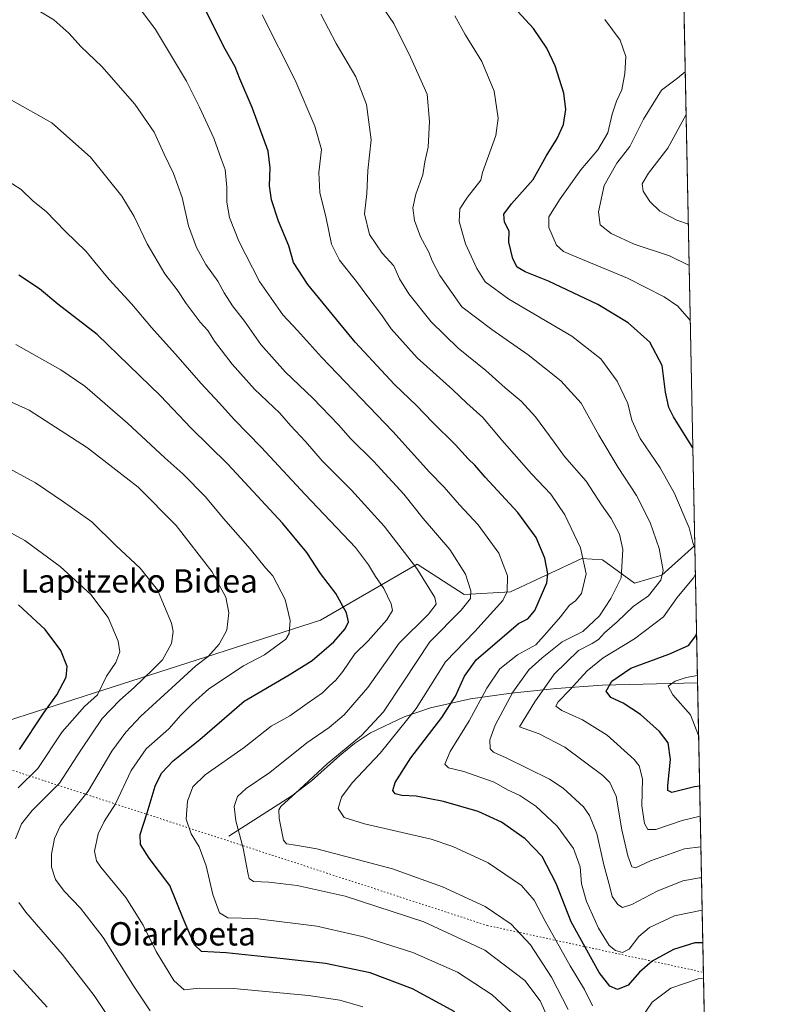
# Model space of a CAD drawing. Units: metres. Extents: x 634241 to 637698, y 4755180 to 4757579.
# Drawn here: x 637424 to 637686, y 4756613 to 4756951 of the extents above; entities that cross this region are included whole.
import ezdxf
from ezdxf.enums import TextEntityAlignment as Align

# ---------------------------------------------------------------- set-up
doc = ezdxf.new("R2010")
doc.units = ezdxf.units.M
doc.header["$MEASUREMENT"] = 0
doc.linetypes.add('DGN Style 5', pattern=[1.1536117293433497, 0.4944050268614355, -0.6592067024819142])
for name, color, linetype, lineweight in [('Arbolado forestal CxS', 92, 'Continuous', 0), ('Comarca CxS', 21, 'Continuous', 0), ('Comunidad Autónoma CxS', 142, 'Continuous', 0), ('Corriente natural lineal', 142, 'Continuous', 13), ('Curva de nivel maestra', 30, 'Continuous', 30), ('Curva de nivel normal', 30, 'Continuous', 0), ('Municipio CxS', 4, 'Continuous', 0), ('Pastizal CxS', 92, 'Continuous', 0), ('Provincia CxS', 1, 'Continuous', 0), ('Texto cartográfico', 7, 'Continuous', 0), ('Vía pecuaria eje', 92, 'DGN Style 5', 0)]:
    doc.layers.add(name, color=color, linetype=linetype, lineweight=lineweight)
doc.styles.add('Style-Arial', font='txt')

# ---------------------------------------------------------------- blocks, each defined once
blk = doc.blocks.new('*U10')
at = {"layer": 'Arbolado forestal CxS', "color": 92, "linetype": 'Continuous', "lineweight": 0}
blk.add_polyline3d([(637352.5959000001, 4756594.675899999, 1019.559500000003), (637366.9653000003, 4756632.4845, 1013.909199999995), (637362.8047000002, 4756647.6315, 1012.749100000001), (637378.4441000001, 4756685.469900001, 1011.269100000005), (637413.1853, 4756708.2807, 1007.292400000006), (637526.9590999996, 4756744.8147, 977.6600000000036), (637560.1771000001, 4756764.0067, 964.4523000000045), (637576.2950999998, 4756753.583100001, 961.1457999999985), (637592.1492999997, 4756754.5867, 955.2617000000029), (637616.6561000004, 4756765.953700001, 945.4171999999963), (637623.6530999999, 4756765.481500001, 942.8717000000034), (637634.6350999996, 4756757.4801, 938.7651999999945), (637644.0972999996, 4756760.239900001, 935.2167000000045), (637655.3664999995, 4756770.4737, 929.996499999994), (637662.0728000002, 4756436.624, 1020.676800000001)], dxfattribs=at)

msp = doc.modelspace()

# ---------------------------------------------------------------- linework, layer by layer
at = {"layer": 'Arbolado forestal CxS', "color": 92, "linetype": 'Continuous', "lineweight": 0, "extrusion": (0.004367014488531908, -0.2174097960611599, 0.9760706479354361), "elevation": -1030476.106064595, "flags": 128}
msp.add_lwpolyline([(733054.6449362717, 4629710.622943922), (733054.6449362717, 4629662.321616434)], dxfattribs=at)
at = {"layer": 'Arbolado forestal CxS', "color": 92, "linetype": 'Continuous', "lineweight": 0, "extrusion": (-0.006682463854061709, 0.3326654283804048, 0.9430212391231287), "elevation": 1579003.393141661, "flags": 128}
msp.add_lwpolyline([(-733059.7814841067, -4472403.712886971), (-733059.7814841066, -4472099.614284893)], dxfattribs=at)
at = {"layer": 'Arbolado forestal CxS', "color": 92, "linetype": 'Continuous', "lineweight": 0}
msp.add_polyline3d([(637655.3664999995, 4756770.4737, 929.996499999994), (637644.0972999996, 4756760.239900001, 935.2167000000045), (637634.6350999996, 4756757.4801, 938.7651999999945), (637623.6530999999, 4756765.481500001, 942.8717000000034), (637616.6561000004, 4756765.953700001, 945.4171999999963), (637592.1492999997, 4756754.5867, 955.2617000000029), (637576.2950999998, 4756753.583100001, 961.1457999999985), (637560.1771000001, 4756764.0067, 964.4523000000045), (637526.9590999996, 4756744.8147, 977.6600000000036), (637413.1853, 4756708.2807, 1007.292400000006), (637378.4441000001, 4756685.469900001, 1011.269100000005), (637362.8047000002, 4756647.6315, 1012.749100000001), (637366.9653000003, 4756632.4845, 1013.909199999995), (637352.5959000001, 4756594.675899999, 1019.559500000003), (637345.0960999997, 4756579.863299999, 1022.209199999998)], dxfattribs=at)
at = {"layer": 'Comarca CxS', "color": 21, "linetype": 'Continuous', "lineweight": 0, "flags": 128}
msp.add_lwpolyline([(634852.207629961, 4757518.116473047), (636241.6749746646, 4757545.61808934), (637639.2400010506, 4757573.279982399), (637685.7100010499, 4755259.919982422)], dxfattribs=at)
at = {"layer": 'Comunidad Autónoma CxS', "color": 142, "linetype": 'Continuous', "lineweight": 0, "flags": 128}
msp.add_lwpolyline([(634476.2539226043, 4755196.379388383), (634285.8600010243, 4755192.60998242), (634247.7912798874, 4757136.29083607), (634240.5500010251, 4757506.0099824), (634852.207629961, 4757518.116473047), (636241.6749746646, 4757545.61808934), (637639.2400010506, 4757573.279982399), (637685.7100010499, 4755259.919982422), (636313.8739852962, 4755232.760465909)], close=True, dxfattribs=at)
at = {"layer": 'Corriente natural lineal', "color": 142, "linetype": 'Continuous', "lineweight": 13}
msp.add_polyline3d([(637495.6201, 4756670.7401, 966.103099999993), (637517.1401000004, 4756684.600099999, 960.9110999999976), (637523.9600999998, 4756689.7501, 960.2912000000069), (637533.6601, 4756698.440099999, 960.5552000000026), (637538.7200999996, 4756702.5801, 960.713499999998), (637544.1801000005, 4756706.210100001, 960.0084999999963), (637555.7200999996, 4756711.700099999, 957.2459999999993), (637564.6801000005, 4756714.710100001, 953.6186000000017), (637578.4301000005, 4756717.840100001, 947.6512999999978), (637592.3400999998, 4756719.800100001, 940.9000999999989), (637607.9001000002, 4756721.390100001, 933.1901999999973), (637623.6501000002, 4756722.5001, 926.1475000000064), (637656.3101000005, 4756723.340100001, 919.4949999999953), (637656.3134000005, 4756723.3376, 919.493100000007)], dxfattribs=at)
at = {"layer": 'Curva de nivel maestra', "color": 30, "linetype": 'Continuous', "lineweight": 30, "flags": 128}
for points, elevation in [([(637658.1045000004, 4756634.169500001), (637655.4000000004, 4756634.220100001), (637648.0800000001, 4756631.9001), (637640.7599999999, 4756627.940099999), (637636.3700000001, 4756624.090100001), (637632.4600000001, 4756619.670100001), (637628.8300000001, 4756618.2301), (637626.2800000003, 4756619.280099999), (637622.5999999996, 4756624.0001), (637612.9500000002, 4756641.4301), (637607.8300000001, 4756654.520099999), (637603.0700000003, 4756663.7401), (637597.2300000006, 4756669.890100001), (637589.04, 4756675.520099999), (637581.1299999999, 4756679.2301), (637569.2100000001, 4756682.670100001), (637559.79, 4756684.4301), (637554.8799999999, 4756684.700099999), (637552.6600000003, 4756685.2601), (637551.7800000003, 4756686.420100001), (637552.5999999996, 4756689.210100001), (637558.04, 4756697.630100001), (637568.5999999996, 4756711.440099999), (637573.3300000001, 4756718.8201), (637576.3499999996, 4756725.590100001), (637580.3899999997, 4756731.170100001), (637594.8899999997, 4756743.6801), (637598.0899999999, 4756745.290100001), (637600.4699999997, 4756748.100099999), (637604.5899999999, 4756757.5801), (637604.9100000003, 4756760.710100001), (637603.9199999999, 4756766.0701), (637601.0099999999, 4756773.200099999), (637594.7100000001, 4756781.7401), (637583.4699999997, 4756793.870100001), (637579.9400000004, 4756797.960100001), (637577.6399999997, 4756800.100099999), (637573.29, 4756804.940099999), (637565.4199999999, 4756812.6801), (637559.8799999999, 4756818.440099999), (637552.3799999999, 4756825.5801), (637538.8700000001, 4756840.110099999), (637522.6900000004, 4756859.870100001), (637517.7400000002, 4756867.5001), (637516.1100000005, 4756873.220100001), (637512.5700000003, 4756881.670100001), (637510.2000000002, 4756888.970100001), (637509.5099999999, 4756893.710100001), (637509.7400000002, 4756899.880100001), (637509.0599999997, 4756905.590100001), (637503.5700000003, 4756920.6601), (637499.3099999997, 4756930.450099999), (637497.7599999999, 4756934.550100001), (637494.3499999996, 4756940.620100001), (637486.6600000003, 4756955.780099999)], 950), ([(637654.6941999998, 4756803.943), (637648.1100000005, 4756814.5801), (637646.5099999999, 4756817.780099999), (637645.3200000003, 4756822.9801), (637644.2100000001, 4756832.190099999), (637639.9600000001, 4756840.120100001), (637632.4800000006, 4756846.8101), (637622.1200000001, 4756853.040100001), (637605.2400000002, 4756861.020099999), (637597.2000000002, 4756864.3201), (637594.4800000006, 4756865.920100001), (637592.9900000002, 4756868.770099999), (637591.6200000001, 4756874.440099999), (637591.75, 4756878.2401), (637590.1500000004, 4756881.340100001), (637589.9100000003, 4756884.0701), (637592.4500000002, 4756887.5701), (637599.9000000004, 4756895.9101), (637604.3399999999, 4756903.9001), (637608.2100000001, 4756909.960100001), (637610.3099999997, 4756914.800100001), (637611.1500000004, 4756919.960100001), (637610.4699999997, 4756925.5601), (637607.4400000004, 4756934.9001), (637604.5999999996, 4756940.9001), (637600, 4756947.720100001), (637594.7000000002, 4756953.540100001)], 925), ([(637573.0599999997, 4756610.540100001), (637558.5999999996, 4756618.380100001), (637544.0300000003, 4756623.860099999), (637528.7000000002, 4756627.1501), (637514.2100000001, 4756628.6801), (637494.6600000003, 4756630.800100001), (637486.1799999997, 4756631.2401), (637483.7999999998, 4756633.450099999), (637479.9400000004, 4756642.520099999), (637475.3799999999, 4756653.880100001), (637468.2300000006, 4756663.2601), (637465.2400000002, 4756667.960100001), (637465.1600000003, 4756671.360099999), (637467.5599999997, 4756678.770099999), (637470.2800000003, 4756687.880100001), (637472.4600000001, 4756692.420100001), (637476.5199999996, 4756696.590100001), (637485.5899999999, 4756703.940099999), (637500.7800000003, 4756717.0801), (637516.3099999997, 4756726.030099999), (637524.1699999999, 4756730.9801), (637531.5599999997, 4756737.4101), (637535.5, 4756741.880100001), (637536.6100000005, 4756744.280099999), (637535.9500000002, 4756747.340100001), (637532.2599999999, 4756753.9901), (637527.04, 4756760.800100001), (637522.2999999998, 4756768.0801), (637514.0300000003, 4756778.140100001), (637495.2100000001, 4756798.3201), (637482.5499999998, 4756810.7601), (637472.1500000004, 4756821.7601), (637450.4800000006, 4756842.800100001), (637436.9800000006, 4756853.190099999), (637430.6799999997, 4756858.440099999), (637423.5899999999, 4756863.100099999)], 975), ([(637423.75, 4756700.4801), (637432.1900000004, 4756713.020099999), (637436.6500000004, 4756719.2301), (637439.7800000003, 4756725.2501), (637440.1600000003, 4756728.920100001), (637437.9199999999, 4756734.420100001), (637432.6500000004, 4756741.590100001), (637423.4699999997, 4756750.140100001)], 1000), ([(637657.0241, 4756687.957000001), (637655.25, 4756687.630100001), (637647.5199999996, 4756685.7601), (637646.0899999999, 4756686.470100001), (637646.0899999999, 4756688.0801), (637646.9900000002, 4756697.050100001), (637646.2300000006, 4756702.720100001), (637643.2400000002, 4756706.640100001), (637636.7400000002, 4756712.450099999), (637630.7400000002, 4756716.420100001), (637626.5899999999, 4756718.340100001), (637625.0199999996, 4756720.460100001), (637626.9400000004, 4756723.950099999), (637633.4500000002, 4756728.420100001), (637646.5, 4756733.220100001), (637653.1699999999, 4756736.170100001), (637655.7100000001, 4756739.460100001), (637655.9768000003, 4756740.092499999)], 925)]:
    msp.add_lwpolyline(points, dxfattribs=dict(at, elevation=elevation))
at = {"layer": 'Curva de nivel normal', "color": 30, "linetype": 'Continuous', "lineweight": 0, "flags": 128}
for points, elevation in [([(637611.9600000001, 4756611.310000001), (637606.1900000004, 4756622.380000001), (637599.0599999997, 4756633.539999999), (637592.4199999999, 4756640.57), (637583.4600000001, 4756646.600000001), (637568.9000000004, 4756653.369999999), (637551.7000000002, 4756659.609999999), (637525.7599999999, 4756666.4), (637518.4800000006, 4756667.710000001), (637515.3600000005, 4756668.189999999), (637514.2800000003, 4756669.350000001), (637512.8099999997, 4756676.800000001), (637512.7000000002, 4756679.74), (637513.4400000004, 4756680.930000001), (637519.8600000005, 4756686.77), (637529.3399999999, 4756695.609999999), (637541.0899999999, 4756705.310000001), (637548.5999999996, 4756713.42), (637555.6399999997, 4756723.9), (637564.54, 4756737.390000001), (637575.2400000002, 4756748.24), (637578.5, 4756752.25), (637578.5199999996, 4756754.92), (637576.7000000002, 4756760.600000001), (637571.3399999999, 4756769.09), (637562.2199999997, 4756779.689999999), (637555.5599999997, 4756788.01), (637545.2199999997, 4756799.34), (637537.29, 4756807.07), (637533.1900000004, 4756811.76), (637524.3300000001, 4756820.92), (637515.0199999996, 4756829.91), (637511.2699999996, 4756834.039999999), (637506.5999999996, 4756839.369999999), (637500.9100000003, 4756847.350000001), (637496.8600000005, 4756852.619999999), (637493.9299999997, 4756857.09), (637491.79, 4756861.119999999), (637487.6799999997, 4756866.83), (637484.4800000006, 4756872.560000001), (637481.7599999999, 4756879.980000001), (637479.5199999996, 4756889.789999999), (637476.6200000001, 4756898.02), (637473.4500000002, 4756904.57), (637469.9199999999, 4756912.180000001), (637463.3899999997, 4756921.800000001), (637452.04, 4756934.67), (637444.9100000003, 4756941.449999999), (637440.7199999997, 4756946.119999999), (637435.6200000001, 4756950.65), (637427.5800000001, 4756955.449999999)], 960), ([(637620.3200000003, 4756612.58), (637617.5199999996, 4756618.140000001), (637612.6799999997, 4756626.27), (637604, 4756641.57), (637600.2699999996, 4756648.77), (637595.9500000002, 4756653.850000001), (637584.4699999997, 4756661.609999999), (637572.4000000004, 4756667.220000001), (637564.9299999997, 4756669.730000001), (637542.1500000004, 4756674.939999999), (637535.0700000003, 4756677.199999999), (637533.0499999998, 4756680.24), (637534.1699999999, 4756684.17), (637537.8200000003, 4756689.029999999), (637547.4800000006, 4756699.199999999), (637559.7800000003, 4756714.57), (637569.8799999999, 4756730.59), (637579.9000000004, 4756740.92), (637589.5800000001, 4756751.58), (637590.9800000006, 4756754.710000001), (637591.1900000004, 4756760.050000001), (637588.2100000001, 4756767.82), (637581.1200000001, 4756777.560000001), (637574.6900000004, 4756784.42), (637569.4400000004, 4756790.4), (637564.3799999999, 4756795.600000001), (637551.8200000003, 4756809.460000001), (637527.3399999999, 4756834.949999999), (637519.1399999997, 4756844.189999999), (637514.1299999999, 4756849.57), (637506.1200000001, 4756860.91), (637499.0499999998, 4756874.75), (637495.8300000001, 4756882.949999999), (637494.8700000001, 4756888.180000001), (637494.8899999997, 4756893.300000001), (637494.2999999998, 4756899.310000001), (637492.9600000001, 4756903.029999999), (637490.4400000004, 4756910.08), (637485.5199999996, 4756920.689999999), (637481.0700000003, 4756929.600000001), (637470.3799999999, 4756947.33), (637463.6799999997, 4756956.430000001)], 955), ([(637657.4435000002, 4756667.0748), (637651.7800000003, 4756666.390000001), (637640.1200000001, 4756662.32), (637635.04, 4756659.880000001), (637633.7699999996, 4756660.230000001), (637632.3399999999, 4756664), (637630.3499999996, 4756672.939999999), (637628.4400000004, 4756684.529999999), (637626.2800000003, 4756689.180000001), (637623.7699999996, 4756691.560000001), (637610.79, 4756701.26), (637602.0499999998, 4756705.890000001), (637595.2800000003, 4756708.26), (637600.5, 4756716.789999999), (637607.1399999997, 4756726.32), (637615.4600000001, 4756734.369999999), (637620.1299999999, 4756736.800000001), (637622.3700000001, 4756738.189999999), (637624.4400000004, 4756740.480000001), (637628.6900000004, 4756744.310000001), (637634.25, 4756749.52), (637639.4500000002, 4756753.140000001), (637643.6799999997, 4756758.52), (637644.54, 4756761.9), (637643.1900000004, 4756769.369999999), (637640, 4756778.310000001), (637635.3499999996, 4756787.52), (637629.04, 4756797.16), (637622.5, 4756808.289999999), (637616.4400000004, 4756819.26), (637609.3799999999, 4756826.869999999), (637598.2400000002, 4756835.82), (637585.7599999999, 4756844.49), (637575.4800000006, 4756852.26), (637567.9400000004, 4756862.949999999), (637565.29, 4756868), (637564.1200000001, 4756871.039999999), (637561.2699999996, 4756876.27), (637559.2000000002, 4756881.91), (637558.6699999999, 4756886.24), (637559.7000000002, 4756890.91), (637562.1399999997, 4756897.51), (637562.8099999997, 4756901.949999999), (637563.9199999999, 4756907.02), (637564.3399999999, 4756915.859999999), (637563.5800000001, 4756925.230000001), (637557.8799999999, 4756937.9), (637552.1900000004, 4756949.449999999), (637546.6500000004, 4756957.41)], 935), ([(637657.8795999996, 4756645.365900001), (637648.4500000002, 4756643.449999999), (637639.79, 4756639.470000001), (637636.1299999999, 4756636.4), (637632.8499999996, 4756631.99), (637630.5800000001, 4756630.859999999), (637628.1200000001, 4756631.600000001), (637626.0300000003, 4756633.220000001), (637622.3499999996, 4756639.17), (637618.2000000002, 4756648.380000001), (637616.4800000006, 4756654.439999999), (637616.0199999996, 4756660.199999999), (637613.7699999996, 4756666.58), (637608.1100000005, 4756674.180000001), (637600.9000000004, 4756681.050000001), (637595.3099999997, 4756684.689999999), (637591.1500000004, 4756686.699999999), (637586.5199999996, 4756689.25), (637576.1100000005, 4756692.960000001), (637570.8600000005, 4756694.24), (637569.6600000003, 4756695.5), (637571.4400000004, 4756699.74), (637578.0300000003, 4756710.32), (637584.0300000003, 4756721.49), (637588.4600000001, 4756728.15), (637594.5800000001, 4756732.91), (637600.8600000005, 4756736.42), (637604.6600000003, 4756740.59), (637609.3600000005, 4756745.99), (637612.3700000001, 4756750.02), (637614.4600000001, 4756751.480000001), (637616.5300000003, 4756753.970000001), (637618.1600000003, 4756760.730000001), (637616.2000000002, 4756769.66), (637610.8399999999, 4756780.980000001), (637606.0499999998, 4756788.060000001), (637599.3499999996, 4756795.02), (637589.1600000003, 4756806.5), (637582.6799999997, 4756814.369999999), (637577.2000000002, 4756819.279999999), (637572.2400000002, 4756823.930000001), (637560.2100000001, 4756834.74), (637551.2800000003, 4756844.76), (637547.9400000004, 4756849.470000001), (637543.2100000001, 4756855.640000001), (637539.3799999999, 4756860.99), (637533.5, 4756868.310000001), (637530.7999999998, 4756873.74), (637528.9000000004, 4756882.67), (637526.7599999999, 4756891.52), (637526.4400000004, 4756898.289999999), (637527.3099999997, 4756906.24), (637525.0300000003, 4756914.25), (637518.3700000001, 4756930.029999999), (637507.0599999997, 4756952.34)], 945), ([(637657.6562000001, 4756656.490300001), (637657.0199999996, 4756656.51), (637651.25, 4756655.4), (637642.4199999999, 4756651.9), (637633.7999999998, 4756647.350000001), (637630.5700000003, 4756646.310000001), (637628.9199999999, 4756647.34), (637627.0499999998, 4756650.07), (637626.2000000002, 4756653.380000001), (637624.1200000001, 4756660.960000001), (637621.7100000001, 4756671.630000001), (637619.2800000003, 4756677.800000001), (637617.1600000003, 4756680.800000001), (637610.2100000001, 4756687.199999999), (637605.5700000003, 4756690.34), (637590.6399999997, 4756697.65), (637586.2999999998, 4756699.539999999), (637585.1500000004, 4756700.76), (637585.0199999996, 4756703.800000001), (637586.8799999999, 4756708.789999999), (637593, 4756720.100000001), (637598.4600000001, 4756727.84), (637603.0199999996, 4756731.859999999), (637609.8300000001, 4756737.41), (637617.0099999999, 4756740.930000001), (637622.6500000004, 4756746.26), (637626.5300000003, 4756752.25), (637630.0599999997, 4756759.32), (637630.7000000002, 4756769.100000001), (637629.5599999997, 4756774.33), (637626.6600000003, 4756779.699999999), (637623.3399999999, 4756784.359999999), (637618.0800000001, 4756792.439999999), (637610.6500000004, 4756800.930000001), (637607.1799999997, 4756805.859999999), (637600.7199999997, 4756814.51), (637595.8200000003, 4756819.939999999), (637590.3700000001, 4756824.49), (637583.6699999999, 4756830.449999999), (637574.2699999996, 4756838.050000001), (637565.0099999999, 4756847.119999999), (637557.2800000003, 4756856.720000001), (637554.1200000001, 4756861.890000001), (637552.1699999999, 4756866.279999999), (637548.1900000004, 4756870.630000001), (637543.7699999996, 4756877.02), (637542.1500000004, 4756884.16), (637542.9199999999, 4756891.17), (637543.2199999997, 4756898.99), (637544.4199999999, 4756909.52), (637542.79, 4756921.630000001), (637539.0899999999, 4756931.17), (637532.4199999999, 4756942.59), (637527.1699999999, 4756952.600000001)], 940), ([(637655.3855, 4756769.529800001), (637654.7100000001, 4756771.51), (637653.3799999999, 4756776.51), (637648.4500000002, 4756788.25), (637643.4299999997, 4756797.060000001), (637636.6200000001, 4756807.08), (637633.79, 4756813.41), (637632.3799999999, 4756819.17), (637628.7000000002, 4756826.82), (637623.1399999997, 4756834.470000001), (637613.1699999999, 4756842.16), (637591.5899999999, 4756854.92), (637583.5, 4756860.850000001), (637580.6200000001, 4756865.350000001), (637576.7800000003, 4756873.869999999), (637574.5300000003, 4756881.560000001), (637574.7999999998, 4756885.91), (637577.4500000002, 4756889.91), (637581.9500000002, 4756895.730000001), (637582.5300000003, 4756898.310000001), (637587.1900000004, 4756910.970000001), (637587.9000000004, 4756916.9), (637586.5499999998, 4756926.210000001), (637582.2999999998, 4756936.369999999), (637576.6399999997, 4756945.600000001), (637573.1100000005, 4756952.050000001)], 930), ([(637624.4900000002, 4756950.800000001), (637629.7199999997, 4756943.699999999), (637631.6699999999, 4756938.050000001), (637631.3700000001, 4756932.230000001), (637630.3300000001, 4756926.67), (637628.5599999997, 4756922.74), (637627.0599999997, 4756918.27), (637625.5199999996, 4756911.939999999), (637622.1500000004, 4756906.140000001), (637616.2800000003, 4756899.24), (637609.1500000004, 4756889.279999999), (637605.3099999997, 4756883.100000001), (637605.29, 4756879.42), (637607.9500000002, 4756873.460000001), (637610.3200000003, 4756871.25), (637613.5199999996, 4756869.859999999), (637632.3099999997, 4756862.039999999), (637644.9100000003, 4756855.699999999), (637649.4900000002, 4756852.529999999), (637653.4199999999, 4756848.07), (637653.8223000001, 4756847.347800001)], 920), ([(637652.1056000004, 4756932.8049), (637649.4000000004, 4756930.619999999), (637643.9900000002, 4756926.560000001), (637637.75, 4756916.560000001), (637633.0599999997, 4756907.24), (637628.6799999997, 4756901.57), (637624.3300000001, 4756893.82), (637622.3099999997, 4756884.859999999), (637622.9100000003, 4756880.359999999), (637626.6600000003, 4756877.439999999), (637634.6200000001, 4756873.74), (637646.6799999997, 4756869.800000001), (637653.4385000002, 4756866.4553)], 915), ([(637605.0800000001, 4756608.199999999), (637602.3300000001, 4756614.32), (637597.0700000003, 4756621.230000001), (637583.3799999999, 4756631.619999999), (637562.4199999999, 4756641.439999999), (637535.4400000004, 4756650.17), (637519.0199999996, 4756653.84), (637509.2400000002, 4756655.02), (637503.9800000006, 4756655.27), (637502.5899999999, 4756656.199999999), (637502.1699999999, 4756657.640000001), (637500.4800000006, 4756666.619999999), (637497.9299999997, 4756676.050000001), (637497.4000000004, 4756680.92), (637498.5800000001, 4756684.34), (637501.4699999997, 4756687.15), (637509.6900000004, 4756692.600000001), (637522.3399999999, 4756702.720000001), (637530.0199999996, 4756708.050000001), (637535.1799999997, 4756712.359999999), (637543.1900000004, 4756721.789999999), (637554, 4756736.930000001), (637564.0499999998, 4756746.930000001), (637566.6500000004, 4756750.26), (637566.1600000003, 4756752.58), (637560.04, 4756762.57), (637548.9000000004, 4756777.08), (637537.6500000004, 4756789.430000001), (637527.6399999997, 4756799.42), (637521.8200000003, 4756806.039999999), (637516.7100000001, 4756811.58), (637513.0999999996, 4756815.77), (637504.4000000004, 4756823.99), (637496.6799999997, 4756832.57), (637490.7100000001, 4756840.480000001), (637488.3799999999, 4756844.109999999), (637485.7800000003, 4756847.060000001), (637480.9600000001, 4756853.350000001), (637477.8799999999, 4756858.039999999), (637473.6100000005, 4756863.529999999), (637467.5700000003, 4756873.91), (637463.1600000003, 4756883.24), (637458.8600000005, 4756890.230000001), (637448.1200000001, 4756903.550000001), (637434.9299999997, 4756915.310000001), (637421.0700000003, 4756923.09)], 965), ([(637653.1540000001, 4756880.6182), (637649.2199999997, 4756882.029999999), (637643.3899999997, 4756885.060000001), (637639.8899999997, 4756888.359999999), (637637.6900000004, 4756891.91), (637637.2599999999, 4756894.4), (637639.54, 4756898.100000001), (637646.1200000001, 4756906.640000001), (637652.3991, 4756918.1963)], 910), ([(637594, 4756608.810000001), (637585.8600000005, 4756616.33), (637574.0099999999, 4756624.16), (637558.6900000004, 4756630.83), (637541.7999999998, 4756636.27), (637525.75, 4756639.880000001), (637504.6500000004, 4756642.480000001), (637495.2800000003, 4756642.76), (637492.4000000004, 4756644.42), (637490.0999999996, 4756650.779999999), (637487.8399999999, 4756660.640000001), (637485.4500000002, 4756667.119999999), (637482.6699999999, 4756671.600000001), (637480.9699999997, 4756676.58), (637481.4299999997, 4756682.730000001), (637483.2199999997, 4756687.710000001), (637487.4199999999, 4756691.84), (637500.8399999999, 4756701.130000001), (637510.1399999997, 4756708.51), (637516.4699999997, 4756711.980000001), (637522.4699999997, 4756716.27), (637527.6799999997, 4756719.880000001), (637529.9600000001, 4756722.220000001), (637532.2800000003, 4756724.210000001), (637534.6500000004, 4756727.25), (637538.8300000001, 4756733.289999999), (637543.3300000001, 4756737.730000001), (637549.7100000001, 4756744.960000001), (637551.6799999997, 4756748.130000001), (637551.2100000001, 4756750.4), (637548.6900000004, 4756755.680000001), (637545.8200000003, 4756759.810000001), (637543.4400000004, 4756763.83), (637538.9900000002, 4756769.789999999), (637521.7000000002, 4756787.960000001), (637506.6200000001, 4756804.199999999), (637497.4299999997, 4756813.59), (637492.4000000004, 4756819.189999999), (637485.9600000001, 4756826.060000001), (637478.2199999997, 4756834.980000001), (637469.0700000003, 4756845.16), (637462.3099999997, 4756853.180000001), (637454.5300000003, 4756861.66), (637449.5800000001, 4756867.57), (637446.6399999997, 4756871.24), (637439.4199999999, 4756878.180000001), (637432.9000000004, 4756885), (637428.5099999999, 4756888.539999999), (637424.4000000004, 4756892.49), (637418.7000000002, 4756896.130000001)], 970), ([(637541.5800000001, 4756612.289999999), (637533.6600000003, 4756614.52), (637522.8899999997, 4756616.15), (637497.1600000003, 4756618.49), (637485.4199999999, 4756618.680000001), (637480.2599999999, 4756618.060000001), (637476.7699999996, 4756621.230000001), (637470.7000000002, 4756631.16), (637466.1500000004, 4756640.27), (637460.2199999997, 4756649.680000001), (637451.7199999997, 4756660.17), (637450.2100000001, 4756662.359999999), (637449.5099999999, 4756665.58), (637450.7999999998, 4756671.57), (637452.8499999996, 4756675.77), (637456.7300000006, 4756681.9), (637462.0700000003, 4756693.33), (637467.2000000002, 4756700.689999999), (637474.9600000001, 4756707.59), (637479.1500000004, 4756712.26), (637483.1200000001, 4756716.26), (637488.6900000004, 4756721.310000001), (637500.5700000003, 4756729.109999999), (637507.8399999999, 4756732.970000001), (637515.1100000005, 4756738.26), (637516.3099999997, 4756740.279999999), (637516.6200000001, 4756744.67), (637514.8600000005, 4756751.880000001), (637510.6200000001, 4756760.029999999), (637508.0999999996, 4756762.789999999), (637502.8499999996, 4756769.32), (637493.7400000002, 4756779.720000001), (637487.54, 4756787.100000001), (637479.8399999999, 4756794.949999999), (637473.6900000004, 4756800.460000001), (637460.8700000001, 4756812.42), (637446.1799999997, 4756825.060000001), (637438, 4756830.689999999), (637422.5599999997, 4756839.369999999)], 980), ([(637468.6500000004, 4756610.9), (637463.0800000001, 4756619.050000001), (637452.4800000006, 4756635.99), (637444.7699999996, 4756646.08), (637439.0999999996, 4756651.92), (637436.1900000004, 4756655.960000001), (637434.8200000003, 4756660.189999999), (637434.7199999997, 4756664.600000001), (637435.7999999998, 4756669.939999999), (637437.7100000001, 4756674.230000001), (637447.3200000003, 4756686.230000001), (637455.4199999999, 4756699.960000001), (637460.2300000006, 4756706.4), (637465.3899999997, 4756711.960000001), (637477.4600000001, 4756722.83), (637484.2699999996, 4756729.180000001), (637488.4699999997, 4756732.390000001), (637492.2599999999, 4756736.550000001), (637494.8799999999, 4756741.390000001), (637495.6200000001, 4756747.34), (637494.5099999999, 4756752.689999999), (637489.7599999999, 4756761.470000001), (637477.5499999998, 4756777.32), (637464.5300000003, 4756790.41), (637447.0599999997, 4756803.949999999), (637427.1600000003, 4756816.789999999), (637416.1500000004, 4756821.710000001)], 985), ([(637422.4600000001, 4756669.83), (637424.4600000001, 4756674.939999999), (637428.1500000004, 4756679.52), (637437.4800000006, 4756688.939999999), (637444.8099999997, 4756700.279999999), (637452.1500000004, 4756711.060000001), (637458.1500000004, 4756717.4), (637463.1500000004, 4756721.689999999), (637469.4900000002, 4756727.9), (637472.8399999999, 4756731.199999999), (637475.9100000003, 4756736.82), (637476.4900000002, 4756740.99), (637475.9100000003, 4756743.800000001), (637471.1100000005, 4756755.210000001), (637465.2300000006, 4756762.67), (637456.8399999999, 4756770.4), (637448.5700000003, 4756778.560000001), (637438.8600000005, 4756785.439999999), (637429.3200000003, 4756791.960000001), (637417.5199999996, 4756798.300000001)], 990), ([(637423.3099999997, 4756687.289999999), (637430.0999999996, 4756694), (637438.4100000003, 4756706.57), (637446.0999999996, 4756715.17), (637450.5, 4756719.26), (637453.5899999999, 4756725.59), (637456.8300000001, 4756730.26), (637458.2199999997, 4756733.930000001), (637457.6399999997, 4756737.58), (637454.2100000001, 4756745.699999999), (637448.2300000006, 4756753.67), (637437.7400000002, 4756763.17), (637425.6600000003, 4756772.180000001), (637410.3200000003, 4756780.430000001)], 995), ([(637657.2306000004, 4756677.675200001), (637651.0099999999, 4756676.119999999), (637641.9600000001, 4756673.09), (637639.25, 4756673.09), (637638.1600000003, 4756675.050000001), (637637.1799999997, 4756681.15), (637637.3700000001, 4756690.449999999), (637636.2800000003, 4756694.84), (637634.5999999996, 4756697.07), (637625.2999999998, 4756705.430000001), (637616.8700000001, 4756710.67), (637609.7699999996, 4756713.9), (637607.7599999999, 4756715.34), (637608.4800000006, 4756716.779999999), (637612.5599999997, 4756720.930000001), (637618.4199999999, 4756727.42), (637623.9500000002, 4756731.890000001), (637634.6600000003, 4756738.42), (637644.5800000001, 4756745.930000001), (637649.3200000003, 4756752.619999999), (637654.9400000004, 4756759.34), (637655.5652000001, 4756760.5834)], 930), ([(637656.2625000002, 4756725.870100001), (637652.4199999999, 4756725.210000001), (637648.6399999997, 4756723.92), (637646.2100000001, 4756722.220000001), (637647.7800000003, 4756719.26), (637653.9199999999, 4756712.359999999), (637656.6769000003, 4756705.240499999)], 920), ([(637454.4600000001, 4756608.640000001), (637449.3799999999, 4756616.100000001), (637438.3899999997, 4756630.310000001), (637425.9800000006, 4756644.689999999), (637423.5899999999, 4756647.99)], 990), ([(637433.2599999999, 4756612.17), (637421.7199999997, 4756624.84)], 995), ([(637658.3499999996, 4756621.9506), (637656.5700000003, 4756621.880000001), (637647.1200000001, 4756618.59), (637640.79, 4756613.880000001), (637636.8300000001, 4756608.15)], 955)]:
    msp.add_lwpolyline(points, dxfattribs=dict(at, elevation=elevation))
at = {"layer": 'Municipio CxS', "color": 4, "linetype": 'Continuous', "lineweight": 0, "flags": 128}
msp.add_lwpolyline([(636241.6749746646, 4757545.61808934), (637639.2400010506, 4757573.279982399), (637685.7100010499, 4755259.919982422)], dxfattribs=at)
at = {"layer": 'Pastizal CxS', "color": 92, "linetype": 'Continuous', "lineweight": 0, "extrusion": (-0.0018289839014267, 0.09104866401556788, 0.995844764809691), "elevation": 432857.4673958097, "flags": 128}
msp.add_lwpolyline([(-733061.3948604998, -4723409.125055868), (-733061.3948604998, -4723211.40476661)], dxfattribs=at)
at = {"layer": 'Pastizal CxS', "color": 92, "linetype": 'Continuous', "lineweight": 0}
for points in [[(637651.4121000003, 4756967.332599999, 911.9906999999948), (637655.3664999995, 4756770.4737, 929.996499999994), (637644.0972999996, 4756760.239900001, 935.2167000000045), (637634.6350999996, 4756757.4801, 938.7651999999945), (637623.6530999999, 4756765.481500001, 942.8717000000034), (637616.6561000004, 4756765.953700001, 945.4171999999963), (637592.1492999997, 4756754.5867, 955.2617000000029), (637576.2950999998, 4756753.583100001, 961.1457999999985), (637560.1771000001, 4756764.0067, 964.4523000000045), (637526.9590999996, 4756744.8147, 977.6600000000036), (637413.1853, 4756708.2807, 1007.292400000006), (637378.4441000001, 4756685.469900001, 1011.269100000005), (637362.8047000002, 4756647.6315, 1012.749100000001), (637366.9653000003, 4756632.4845, 1013.909199999995), (637352.5959000001, 4756594.675899999, 1019.559500000003)], [(637655.3664999995, 4756770.4737, 929.996499999994), (637644.0972999996, 4756760.239900001, 935.2167000000045), (637634.6350999996, 4756757.4801, 938.7651999999945), (637623.6530999999, 4756765.481500001, 942.8717000000034), (637616.6561000004, 4756765.953700001, 945.4171999999963), (637592.1492999997, 4756754.5867, 955.2617000000029), (637576.2950999998, 4756753.583100001, 961.1457999999985), (637560.1771000001, 4756764.0067, 964.4523000000045), (637526.9590999996, 4756744.8147, 977.6600000000036), (637413.1853, 4756708.2807, 1007.292400000006), (637378.4441000001, 4756685.469900001, 1011.269100000005), (637362.8047000002, 4756647.6315, 1012.749100000001), (637366.9653000003, 4756632.4845, 1013.909199999995), (637352.5959000001, 4756594.675899999, 1019.559500000003), (637345.0960999997, 4756579.863299999, 1022.209199999998)]]:
    msp.add_polyline3d(points, dxfattribs=at)
at = {"layer": 'Provincia CxS', "color": 1, "linetype": 'Continuous', "lineweight": 0, "flags": 128}
msp.add_lwpolyline([(634476.2539226043, 4755196.379388383), (634285.8600010243, 4755192.60998242), (634247.7912798874, 4757136.29083607), (634240.5500010251, 4757506.0099824), (634852.207629961, 4757518.116473047), (636241.6749746646, 4757545.61808934), (637639.2400010506, 4757573.279982399), (637685.7100010499, 4755259.919982422), (636313.8739852962, 4755232.760465909)], close=True, dxfattribs=at)
at = {"layer": 'Vía pecuaria eje', "color": 92, "linetype": 'DGN Style 5', "lineweight": 0}
msp.add_polyline3d([(636246.9741000002, 4757545.723099999, 937.7075999999943), (636417.9326, 4757399.7883, 966.1738000000041), (636727.3227000004, 4757226.356699999, 934.9343999999984), (636905.0016000001, 4757175.1645, 921.9869000000036), (636991.182, 4757114.0009, 930.6695000000036), (637067.1009999998, 4757022.3695, 934.370299999995), (637259.5705000004, 4756833.939099999, 980.0311999999976), (637396.3304000003, 4756701.524599999, 1012.496400000004), (637584.1381999999, 4756640.147299999, 983.949299999993), (637658.3071, 4756624.085100001, 974.0129000000015)], dxfattribs=at)

# ---------------------------------------------------------------- block references
at = {"layer": 'Arbolado forestal CxS', "color": 92, "linetype": 'Continuous', "lineweight": 0}
msp.add_blockref('*U10', (0, 0), dxfattribs=at)

# ---------------------------------------------------------------- texts
at = {"layer": 'Texto cartográfico', "color": 7, "linetype": 'Continuous', "lineweight": 0, "style": 'Style-Arial'}
for s, p in [('Lapitzeko Bidea', (637464.8427963413, 4756758.280149999)), ('Oiarkoeta', (637479.6543609755, 4756637.280149999))]:
    msp.add_text(s, height=8, dxfattribs=at).set_placement(p, align=Align.MIDDLE_CENTER)

doc.saveas('drawing.dxf')
